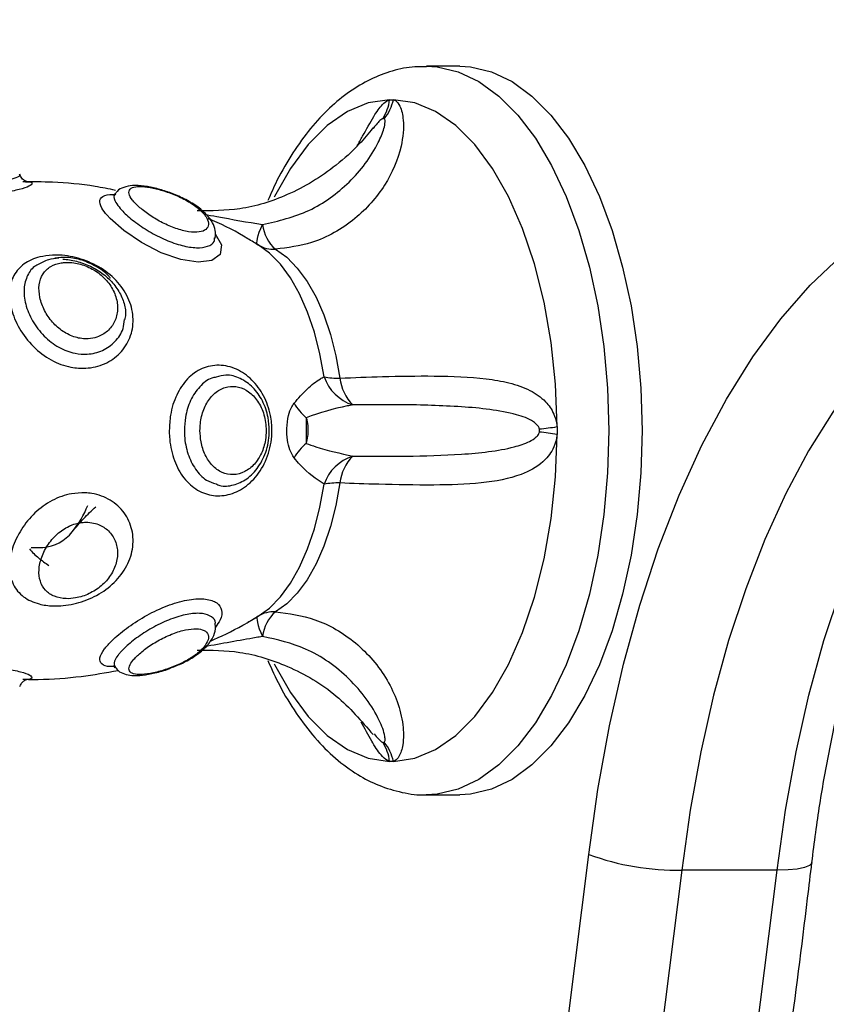
# Model space of a CAD drawing. Units: millimetres. Extents: x 17699 to 17716.8, y 12883.3 to 12898.
# Drawn here: x 17705.1 to 17705.2, y 12894.3 to 12894.3 of the extents above; entities that cross this region are included whole.
import ezdxf

# ---------------------------------------------------------------- set-up
doc = ezdxf.new("R2010")
doc.units = ezdxf.units.MM
doc.header["$LTSCALE"] = 100

# ---------------------------------------------------------------- blocks, each defined once
blk = doc.blocks.new('OPSI B')
at = {"color": 7, "linetype": 'Continuous', "lineweight": 25}
for p, q in [((17705.15353706601, 12896.66188525744), (17705.1511228071, 12896.66188525744)), ((17705.14843162527, 12896.6594538638), (17705.14871257163, 12896.6594538638)), ((17705.12175070704, 12896.65349234143), (17705.12194460136, 12896.65348517813)), ((17705.16060640162, 12896.6356662038), (17705.16060640162, 12896.63510431108)), ((17705.12236015147, 12896.62688525744), (17705.12322617688, 12896.62688525744)), ((17705.1357703579, 12896.62135878928), (17705.13576734251, 12896.62136409186)), ((17705.14871257163, 12896.61131665109), (17705.14843162527, 12896.61131665109)), ((17705.1511228071, 12896.60888525744), (17705.15353706601, 12896.60888525744)), ((17705.17660913432, 12896.60339440692), (17705.16968093109, 12896.60339440692))]:
    blk.add_line(p, q, dxfattribs=at)
at = {"color": 8, "linetype": 'Continuous', "lineweight": 25, "flags": 128}
for points in [[(17705.15111841359, 12896.66188525598), (17705.15189322608, 12896.66184042364), (17705.15342364545, 12896.6614826629), (17705.15492294993, 12896.66077197952), (17705.156370864, 12896.65971798427), (17705.1577478071, 12896.65833493064), (17705.15903515844, 12896.65664152205), (17705.1602155088, 12896.65466065894), (17705.16127289597, 12896.6524191291), (17705.1621930206, 12896.64994724536), (17705.16296343958, 12896.64727843572), (17705.16357373432, 12896.64444879124), (17705.16401565163, 12896.64149657802), (17705.16428321534, 12896.63846171967), (17705.1643728071, 12896.63538525744)], [(17705.14843162527, 12896.6594538638), (17705.14688521367, 12896.65921789099), (17705.14536681479, 12896.658586149), (17705.14390164345, 12896.65756912868), (17705.14251403056, 12896.65618371884), (17705.14122701908, 12896.65445292586), (17705.14006198136, 12896.65240549162), (17705.14003687618, 12896.6523551327)], [(17705.13575213513, 12896.64969057237), (17705.13620454579, 12896.64888927066), (17705.13610770929, 12896.64818790374), (17705.13549595398, 12896.64775143418), (17705.13450785901, 12896.64762916273), (17705.13325120188, 12896.64782103467), (17705.13182667322, 12896.64831606588), (17705.13038243577, 12896.649059664), (17705.129096128, 12896.64993423839), (17705.12810460789, 12896.65080883128), (17705.12788777299, 12896.6510449177), (17705.12788777299, 12896.6510449177)], [(17705.1643728071, 12896.63538525744), (17705.16428321534, 12896.63230879522), (17705.16401565163, 12896.62927393687), (17705.16357373432, 12896.62632172364), (17705.16296343958, 12896.62349207917), (17705.1621930206, 12896.62082326952), (17705.16127289597, 12896.61835138578), (17705.1602155088, 12896.61610985594), (17705.15903515844, 12896.61412899283), (17705.1577478071, 12896.61243558424), (17705.156370864, 12896.61105253061), (17705.15492294993, 12896.60999853536), (17705.15342364545, 12896.60928785199), (17705.15189322608, 12896.60893009125), (17705.15110096992, 12896.60888529343)], [(17705.14003643475, 12896.61841627033), (17705.14006198136, 12896.61836502327), (17705.14122701908, 12896.61631758902), (17705.14251403056, 12896.61458679604), (17705.14390164345, 12896.6132013862), (17705.14536681479, 12896.61218436588), (17705.14688521367, 12896.6115526239), (17705.14843162527, 12896.61131665109)], [(17705.15542709315, 12896.55494963757), (17705.15586513208, 12896.5573312061), (17705.15788915278, 12896.56897187471), (17705.15974024436, 12896.58072711374), (17705.16141678908, 12896.59258664982), (17705.16291732174, 12896.60454011843)], [(17705.17914141812, 12896.60395602687), (17705.17912799137, 12896.60390359522), (17705.17895824603, 12896.60372997805), (17705.17860470828, 12896.60358749413), (17705.17808096438, 12896.60348161902), (17705.17740714152, 12896.60341642145), (17705.17660913432, 12896.60339440692)], [(17705.16968093109, 12896.60339440692), (17705.1681624019, 12896.59129757515), (17705.16646574965, 12896.57929580249), (17705.16459245712, 12896.56739957776), (17705.16254416146, 12896.55561929754), (17705.16242064732, 12896.55494319815)], [(17705.16934768223, 12896.55493681998), (17705.16947236468, 12896.55561929754), (17705.17152066035, 12896.56739957776), (17705.17339395288, 12896.57929580249), (17705.17509060512, 12896.59129757515), (17705.17660913432, 12896.60339440692)]]:
    blk.add_lwpolyline(points, dxfattribs=at)
at = {"color": 7, "linetype": 'Continuous', "lineweight": 25, "flags": 128}
for points in [[(17705.15353706601, 12896.66188525744), (17705.15430748499, 12896.66184042364), (17705.15583790436, 12896.6614826629), (17705.15733720884, 12896.66077197952), (17705.15878512291, 12896.65971798427), (17705.16016206601, 12896.65833493064), (17705.16144941735, 12896.65664152205), (17705.16262976771, 12896.65466065894), (17705.16368715488, 12896.6524191291), (17705.16460727951, 12896.64994724536), (17705.16537769849, 12896.64727843572), (17705.16598799323, 12896.64444879124), (17705.16642991054, 12896.64149657802), (17705.16669747425, 12896.63846171967), (17705.16678706601, 12896.63538525744), (17705.16669747425, 12896.63230879522), (17705.16642991054, 12896.62927393687), (17705.16598799323, 12896.62632172364), (17705.16537769849, 12896.62349207917), (17705.16460727951, 12896.62082326952), (17705.16368715488, 12896.61835138578), (17705.16262976771, 12896.61610985594), (17705.16144941735, 12896.61412899283), (17705.16016206601, 12896.61243558424), (17705.15878512291, 12896.61105253061), (17705.15733720884, 12896.60999853536), (17705.15583790436, 12896.60928785199), (17705.15430748499, 12896.60893009125), (17705.15353706601, 12896.60888525744)], [(17705.16060640162, 12896.6356662038), (17705.16048841522, 12896.638759027), (17705.16017254423, 12896.64179582476), (17705.15966403407, 12896.64472616744), (17705.15897132915, 12896.64750139322), (17705.15810593266, 12896.65007541618), (17705.15708221553, 12896.65240549162), (17705.15591717782, 12896.65445292586), (17705.15463016634, 12896.65618371884), (17705.15324255345, 12896.65756912868), (17705.15177738211, 12896.658586149), (17705.15025898323, 12896.65921789099), (17705.14871257163, 12896.6594538638)], [(17705.13886519561, 12896.64889496128), (17705.13881288259, 12896.64894919033), (17705.13878761004, 12896.64904530914), (17705.13878980059, 12896.64918171034), (17705.13881941759, 12896.64935611294), (17705.13887596578, 12896.64956560045), (17705.13895849951, 12896.64980666967), (17705.13906563861, 12896.65007528927), (17705.1391955914, 12896.65036696721)], [(17705.14366515929, 12896.63929503392), (17705.14336616182, 12896.64096075949), (17705.1429649326, 12896.64253819413), (17705.14246782529, 12896.64400235836), (17705.14188271184, 12896.64533006639), (17705.14121885783, 12896.64650029328), (17705.14048677571, 12896.6474945079), (17705.13969805839, 12896.64829696634), (17705.13886519561, 12896.64889496128)], [(17705.14013627097, 12896.64857563513), (17705.14094944754, 12896.64799177488), (17705.14171952211, 12896.64720828399), (17705.14243430014, 12896.64623756942), (17705.14308246278, 12896.64509500294), (17705.14365374601, 12896.64379867768), (17705.1441391033, 12896.6423691216), (17705.14453084875, 12896.64082897247), (17705.14482277887, 12896.63920261932)], [(17705.16291732174, 12896.60454011843), (17705.16357370321, 12896.60927915917), (17705.16441289862, 12896.6139013727), (17705.16542979501, 12896.61837859735), (17705.16661819677, 12896.62268355481), (17705.16797086332, 12896.62679001635), (17705.16947955333, 12896.63067296261), (17705.17113507479, 12896.63430873602), (17705.17292734117, 12896.63767518498), (17705.17484543275, 12896.64075179879), (17705.17687766319, 12896.64351983261), (17705.17901165079, 12896.64596242171), (17705.18123439382, 12896.64806468416)], [(17705.18654426729, 12896.64346464203), (17705.18449793244, 12896.64152922582), (17705.18253330894, 12896.639280493), (17705.18066236662, 12896.6367321444), (17705.17889650454, 12896.63389970629), (17705.17724648153, 12896.63080043581), (17705.17572235065, 12896.62745321585), (17705.17433339795, 12896.62387843993), (17705.17308808588, 12896.62009788804), (17705.17199400172, 12896.61613459386), (17705.1710578114, 12896.6120127045), (17705.1702852188, 12896.60775733332), (17705.16968093109, 12896.60339440692)], [(17705.17660913432, 12896.60339440692), (17705.17721342203, 12896.60775733332), (17705.17798601462, 12896.6120127045), (17705.17892220496, 12896.61613459386), (17705.18001628911, 12896.62009788804), (17705.18126160118, 12896.62387843993), (17705.18265055388, 12896.62745321585), (17705.18417468476, 12896.63080043581), (17705.18582470777, 12896.63389970629), (17705.18759056985, 12896.6367321444), (17705.18946151217, 12896.639280493), (17705.19142613567, 12896.64152922582), (17705.19347247052, 12896.64346464203)], [(17705.14871257163, 12896.61131665109), (17705.15025898323, 12896.6115526239), (17705.15177738211, 12896.61218436588), (17705.15324255345, 12896.6132013862), (17705.15463016634, 12896.61458679604), (17705.15591717782, 12896.61631758902), (17705.15708221553, 12896.61836502327), (17705.15810593266, 12896.62069509871), (17705.15897132915, 12896.62326912167), (17705.15966403407, 12896.62604434745), (17705.16017254423, 12896.62897469012), (17705.16048841522, 12896.63201148788), (17705.16060640162, 12896.63510431108)], [(17705.14482277887, 12896.63156789556), (17705.14453084875, 12896.62994154241), (17705.1441391033, 12896.62840139328), (17705.14365374601, 12896.62697183721), (17705.14308246278, 12896.62567551194), (17705.14243430014, 12896.62453294547), (17705.14171952211, 12896.6235622309), (17705.14094944754, 12896.62277874), (17705.14013627097, 12896.62219487975)], [(17705.13886519561, 12896.6218755536), (17705.13969805839, 12896.62247354854), (17705.14048677571, 12896.62327600698), (17705.14121885783, 12896.6242702216), (17705.14188271184, 12896.6254404485), (17705.14246782529, 12896.62676815653), (17705.1429649326, 12896.62823232076), (17705.14336616182, 12896.6298097554), (17705.14366515929, 12896.63147548096)], [(17705.13886519561, 12896.6218755536), (17705.13881288259, 12896.62182132455), (17705.13878761004, 12896.62172520574), (17705.13878980059, 12896.62158880454), (17705.13881941759, 12896.62141440195), (17705.13887596578, 12896.62120491444), (17705.13895849951, 12896.62096384522), (17705.13906563861, 12896.62069522561), (17705.1391955914, 12896.62040354767)]]:
    blk.add_lwpolyline(points, dxfattribs=at)
at = {"color": 7, "linetype": 'Continuous', "lineweight": 25}
for centre, radius, start, end in [((17705.14542837217, 12896.65976080725), 0.003018897726329149, 325.9024079174532, 354.1644241145768), ((17705.14544046716, 12896.66017976916), 0.003351657235935019, 320.9537387767178, 347.4917008755817), ((17705.14199001881, 12896.65069174586), 0.002813237585488041, 186.6293834997729, 228.7811063669715), ((17705.14000393149, 12896.65073827491), 0.002166685153543246, 238.293651236838, 273.5017621603031), ((17705.14678528161, 12896.64038728675), 0.003305779713080933, 199.2934818853971, 251.8624039320473), ((17705.14464192345, 12896.64423375081), 0.005034381070116715, 258.8125944883282, 272.0587401170142), ((17705.14813345817, 12896.63958075892), 0.003332204524013368, 186.5159793988576, 224.4860239491228), ((17705.14498815885, 12896.63943490437), 0.004068714994094634, 210.5599631308208, 229.9580386564321), ((17705.15744039143, 12896.65508089527), 0.01967114296027182, 275.5048752056036, 279.2618640534913), ((17705.15744039142, 12896.61568961961), 0.01967114296254443, 80.73813594650872, 84.49512479439645), ((17705.14498815885, 12896.63133561051), 0.004068714994175069, 130.0419613435679, 149.4400368691792), ((17705.14678528161, 12896.63038322813), 0.0033057797130502, 108.1375960679527, 160.7065181146028), ((17705.14813345817, 12896.63118975596), 0.003332204523981561, 135.5139760508772, 173.4840206011424), ((17705.14464192345, 12896.62653676407), 0.005034381069953482, 87.94125988298585, 101.1874055116719), ((17705.11980543324, 12896.63261499636), 0.007199454069642133, 320.3808882787329, 338.1399893022807), ((17705.12305319431, 12896.62976009133), 0.002880033477442064, 273.4434112344045, 322.93015966651), ((17705.14000393149, 12896.62003223997), 0.002166685153496929, 86.49823783969688, 121.7063487631619), ((17705.14199001881, 12896.62007876902), 0.002813237585461513, 131.2188936330285, 173.3706165002271), ((17705.14542837217, 12896.61100970763), 0.003018897726351303, 5.835575885423246, 34.09759208254683), ((17705.14544046716, 12896.61059074572), 0.003351657235928504, 12.50829912441833, 39.04626122328219), ((17705.16943275163, 12896.62246634965), 0.01907355741291066, 250.0259262229152, 270.7455367694844)]:
    blk.add_arc(centre, radius, start, end, dxfattribs=at)
for points, knots in [([(17705.30699816989, 12896.91474413187), (17705.30548844166, 12896.91473437966), (17705.3012581035, 12896.91470705345), (17705.29430869923, 12896.91441217867), (17705.28615571067, 12896.91376686845), (17705.27801275635, 12896.91280183473), (17705.26988231873, 12896.91152289428), (17705.26176685596, 12896.90992866788), (17705.25366891336, 12896.90801964051), (17705.24559114669, 12896.90579576792), (17705.23753635012, 12896.90325716328), (17705.22950747415, 12896.90040396309), (17705.22150763627, 12896.89723641665), (17705.21354012298, 12896.89375491586), (17705.20560838343, 12896.88996003844), (17705.19771601527, 12896.88585258242), (17705.18986674359, 12896.88143359545), (17705.1820643945, 12896.87670439635), (17705.17431286481, 12896.87166658868), (17705.16661608986, 12896.86632206588), (17705.15897801106, 12896.8606730088), (17705.15140254487, 12896.85472187625), (17705.14389355459, 12896.84847138987), (17705.13645482593, 12896.84192451483), (17705.12909004704, 12896.83508443782), (17705.12180279323, 12896.82795454363), (17705.11459651634, 12896.82053839175), (17705.10747453855, 12896.81283969384), (17705.10044004992, 12896.80486229297), (17705.09349610925, 12896.79661014511), (17705.08664564748, 12896.78808730307), (17705.07989147307, 12896.77929790311), (17705.07323627865, 12896.7702461541), (17705.06668264847, 12896.760936329), (17705.06023308356, 12896.75137278415), (17705.05389000949, 12896.74155996083), (17705.04765575835, 12896.73150234787), (17705.04153256082, 12896.72120445075), (17705.03552255378, 12896.71067078447), (17705.02962781063, 12896.69990591212), (17705.02385034622, 12896.68891444564), (17705.01819212113, 12896.67770104682), (17705.01265504465, 12896.66627042917), (17705.00724097974, 12896.65462735664), (17705.00195173745, 12896.64277665468), (17704.99678910805, 12896.63072317475), (17704.99175475275, 12896.61847193201), (17704.98685061357, 12896.6060275964), (17704.98207738801, 12896.59339639482), (17704.97744022196, 12896.58057901752), (17704.97296271763, 12896.56769847471), (17704.97010322254, 12896.55900050796), (17704.96869060109, 12896.55470361846)], [0, 0, 0, 0, 0.01086768127509689, 0.03045181636188887, 0.05003842147710323, 0.06963449163623707, 0.08924710003523871, 0.1088829262932331, 0.1285481120611867, 0.1482481348494206, 0.1679877041929038, 0.1877706834477023, 0.2076000395457326, 0.2274778218821537, 0.2474051702130127, 0.2673823500777891, 0.2874088129386224, 0.307483277063741, 0.3276038242914667, 0.347768007280227, 0.3679729617243698, 0.3882155182898701, 0.4084923096445744, 0.4287998688332756, 0.449134716266925, 0.4694934336457087, 0.4898727241187431, 0.5102694588268613, 0.5306807106366717, 0.5511037763396869, 0.5715361888693394, 0.5919757212056143, 0.6124203836264346, 0.6328684158609498, 0.6533182755374931, 0.6737684596707803, 0.6942176384620583, 0.7146648876135757, 0.7351094330182212, 0.7555506349739513, 0.7759879731640622, 0.7964210326146742, 0.8168494907360389, 0.837273105493623, 0.8576917047092206, 0.8781051764603344, 0.8985134605240478, 0.9189165407976643, 0.9393144386209791, 0.9597072069215571, 0.9800949251050578, 1, 1, 1, 1]), ([(17705.01351470856, 12896.55508030549), (17705.01386981481, 12896.55613847797), (17705.01563274457, 12896.56139178942), (17705.01892818667, 12896.5706601254), (17705.02340258005, 12896.58287077694), (17705.02800685321, 12896.59487201122), (17705.03272586592, 12896.60667681324), (17705.03756064902, 12896.61827523234), (17705.04250781705, 12896.62966359213), (17705.04756508391, 12896.64083667261), (17705.05272978752, 12896.65178980983), (17705.05799928726, 12896.66251833951), (17705.06337086026, 12896.67301775225), (17705.06884173246, 12896.68328365827), (17705.07440907406, 12896.6933118035), (17705.08007000537, 12896.70309807138), (17705.08582160004, 12896.71263849125), (17705.09166089205, 12896.7219292348), (17705.09758487454, 12896.73096665379), (17705.1035905323, 12896.73974716446), (17705.10967475305, 12896.74826770265), (17705.11583467108, 12896.75652401518), (17705.1220663304, 12896.76451693522), (17705.12836972394, 12896.77222901923), (17705.13395759599, 12896.77880303659), (17705.13746844802, 12896.78268869747), (17705.1388330891, 12896.78419902387)], [0, 0, 0, 0, 0.01105040424011069, 0.054859879561583, 0.09865752750697548, 0.1424430449092088, 0.1862161656679985, 0.2299766687412508, 0.2737243873800698, 0.317459219766881, 0.3611811412303289, 0.4048902182255291, 0.448586624282662, 0.4922706581384684, 0.5359427642748383, 0.579603556093845, 0.6232538419563542, 0.6668946543010009, 0.7105272820369121, 0.7541533063623199, 0.7977746400993325, 0.8413935705413645, 0.8850122797399569, 0.9286333621089684, 0.972260338643704, 1, 1, 1, 1]), ([(17705.15111697161, 12896.66184491452), (17705.15083499744, 12896.66185251843), (17705.1499953335, 12896.66187516137), (17705.14861327904, 12896.66156898054), (17705.14701624382, 12896.66096499078), (17705.14548829135, 12896.66005634819), (17705.14403173629, 12896.6588636617), (17705.14265412515, 12896.65738231066), (17705.14138028969, 12896.65561258218), (17705.14034587821, 12896.65385766709), (17705.13980073539, 12896.65261464098), (17705.13958773316, 12896.65212895662)], [0, 0, 0, 0, 0.05802908086733637, 0.1727992546433442, 0.2878779612474148, 0.4055619400723085, 0.5273913642934818, 0.653715225084665, 0.7836044925692585, 0.9154483462407865, 1, 1, 1, 1]), ([(17705.14871257163, 12896.6594538638), (17705.14872021223, 12896.65945143398), (17705.14876781542, 12896.65943629553), (17705.14894721178, 12896.65934510219), (17705.14925919694, 12896.65893295313), (17705.14951097541, 12896.65778305159), (17705.1493144618, 12896.6557212746), (17705.14818338347, 12896.65310017688), (17705.14591901994, 12896.65058184417), (17705.14308771454, 12896.64895225448), (17705.14102260125, 12896.64868873542), (17705.14013627097, 12896.64857563513)], [0, 0, 0, 0, 0.002594611127431096, 0.01616517797943989, 0.06349812467751473, 0.1377665791165324, 0.2565638609496909, 0.4359034870142718, 0.6250415222243334, 0.8390707887852187, 1, 1, 1, 1]), ([(17705.1391955914, 12896.65036696721), (17705.14034750585, 12896.65063674182), (17705.14265054271, 12896.65117610554), (17705.14511049008, 12896.65298228896), (17705.14670914044, 12896.65478473269), (17705.14755292268, 12896.6561331975), (17705.14799457709, 12896.65719666882), (17705.14811883975, 12896.65777321937), (17705.14810329722, 12896.65800911109), (17705.14805614849, 12896.65805585174), (17705.14804349015, 12896.65806840052)], [0, 0, 0, 0, 0.2780636617776894, 0.5559361341974883, 0.6938333181797202, 0.8347636104690254, 0.9242635637955756, 0.969135631698069, 0.991713635107105, 1, 1, 1, 1]), ([(17705.14804349015, 12896.65806840052), (17705.14802433532, 12896.65807652863), (17705.14799231201, 12896.65809011732), (17705.14794662996, 12896.65807462576), (17705.14792827275, 12896.65806840052)], [0, 0, 0, 0, 0.5981528025966862, 1, 1, 1, 1]), ([(17705.14720565504, 12896.65739408439), (17705.1468868503, 12896.65699797548), (17705.14607934678, 12896.65599466755), (17705.14406945671, 12896.65420958435), (17705.14117552996, 12896.65244782869), (17705.13769361666, 12896.65138006252), (17705.13547213174, 12896.65136580147), (17705.13443896202, 12896.65135916893)], [0, 0, 0, 0, 0.09764580418931985, 0.2473279680550169, 0.5287089738912424, 0.7808116500517013, 1, 1, 1, 1]), ([(17705.12204362356, 12896.65349413458), (17705.12204806777, 12896.6534936182), (17705.12207415956, 12896.65349058657), (17705.12198835898, 12896.65350585861), (17705.1218057858, 12896.65361731787), (17705.12160714258, 12896.6538068592), (17705.12156597145, 12896.65397451168), (17705.12155414775, 12896.65402265881)], [0, 0, 0, 0, 0.05941887336861902, 0.3488456393471145, 0.6049985169443943, 0.8865618541524302, 1, 1, 1, 1]), ([(17705.12849763499, 12896.6528566809), (17705.12800424127, 12896.65295657327), (17705.12648752041, 12896.65326364822), (17705.12421864682, 12896.65346924897), (17705.12247177512, 12896.65347767111), (17705.12175048811, 12896.65348114863)], [0, 0, 0, 0, 0.2206176312803189, 0.6781913745990255, 1, 1, 1, 1]), ([(17705.13239732345, 12896.65270589442), (17705.1320990531, 12896.6528055076), (17705.13147040457, 12896.653015457), (17705.13055403642, 12896.65318809538), (17705.12977160991, 12896.65323596795), (17705.12914560271, 12896.65311300044), (17705.12868464152, 12896.65290675657), (17705.12853852976, 12896.65267753349), (17705.12850166245, 12896.6526196953)], [0, 0, 0, 0, 0.189292118557497, 0.3989609138248704, 0.6243163232701956, 0.8025228373975096, 0.9501720263027787, 1, 1, 1, 1]), ([(17705.12984100042, 12896.65202592485), (17705.12997556652, 12896.65188446318), (17705.13028274745, 12896.65156154136), (17705.13100111392, 12896.65101979397), (17705.13191164186, 12896.65048365737), (17705.13289473857, 12896.65005927659), (17705.13384126038, 12896.64981258992), (17705.13462435382, 12896.64978946156), (17705.13512720245, 12896.64998932002), (17705.13530920485, 12896.6503584199), (17705.13519582334, 12896.65077823539), (17705.13486004414, 12896.65125368572), (17705.13428769115, 12896.65176081912), (17705.13338981139, 12896.65228979714), (17705.13239436363, 12896.65270710752), (17705.13143916786, 12896.65299079928), (17705.13058951941, 12896.65314175665), (17705.12991403105, 12896.65314405451), (17705.12950833201, 12896.65297523782), (17705.12943746612, 12896.65263666995), (17705.12962587473, 12896.65228276436), (17705.1298075406, 12896.65206587267), (17705.12984100042, 12896.65202592485)], [0, 0, 0, 0, 0.04148521865853629, 0.09470043267928485, 0.1477041554689681, 0.2013753906563298, 0.2559574732600429, 0.3103419932588273, 0.3627116479541849, 0.4132207066373855, 0.4651853721151457, 0.5000873272639705, 0.5585996436491824, 0.6162827874941009, 0.6693857609027916, 0.719259697139591, 0.7698969636783943, 0.8232222330601444, 0.878427845201753, 0.9334933173468047, 0.9877505807415252, 1, 1, 1, 1]), ([(17705.128461591, 12896.6526391221), (17705.1284537444, 12896.65262142782), (17705.12840304156, 12896.65250709165), (17705.1282657521, 12896.6524873084), (17705.12831474825, 12896.65249634026), (17705.12831723945, 12896.65249679948)], [0, 0, 0, 0, 0.148052980105839, 0.9566828733689354, 1, 1, 1, 1]), ([(17705.13575168528, 12896.6494286769), (17705.13576392881, 12896.64960326019), (17705.13579093078, 12896.64998828744), (17705.1355478369, 12896.65055110732), (17705.13511684088, 12896.65113280208), (17705.13442955693, 12896.65171818602), (17705.13352077283, 12896.65224688319), (17705.13279559504, 12896.65258323446), (17705.13242782768, 12896.65269649971), (17705.13239732345, 12896.65270589442)], [0, 0, 0, 0, 0.112210624339215, 0.2474701297117908, 0.4082726313614327, 0.6010254454892798, 0.7977241243811362, 0.9832223533184477, 1, 1, 1, 1]), ([(17705.13496882749, 12896.65112346374), (17705.13526866767, 12896.65106597873), (17705.136700648, 12896.65079144118), (17705.13809399512, 12896.65055438587), (17705.1391955914, 12896.65036696721)], [0, 0, 0, 0, 0.209388482463044, 1, 1, 1, 1]), ([(17705.13893226049, 12896.64884109558), (17705.13866422881, 12896.64900898659), (17705.13758955769, 12896.64968214437), (17705.1363544821, 12896.6503535834), (17705.13534612707, 12896.6507502916), (17705.13523705698, 12896.65079320207)], [0, 0, 0, 0, 0.2285975383089703, 0.9165602077518756, 1, 1, 1, 1]), ([(17705.13576081463, 12896.64939677317), (17705.13576152925, 12896.64938865669), (17705.13576242045, 12896.64937853474), (17705.13576505308, 12896.64938494831), (17705.13576557468, 12896.64938621903)], [0, 0, 0, 0, 0.8018698673897589, 1, 1, 1, 1]), ([(17705.12391148458, 12896.64814377607), (17705.1240798774, 12896.64814650673), (17705.12474786348, 12896.6481573388), (17705.12598712633, 12896.64792903829), (17705.12749358117, 12896.64724655677), (17705.12874002483, 12896.64620379321), (17705.12956662918, 12896.64489711914), (17705.1298718878, 12896.64347249927), (17705.12962786397, 12896.64209988588), (17705.12888098091, 12896.64095250786), (17705.12774240549, 12896.64016809197), (17705.12647479386, 12896.6398672822), (17705.12513417767, 12896.63995911987), (17705.12378839618, 12896.64044917613), (17705.12246858777, 12896.64144881871), (17705.12145242551, 12896.64278149473), (17705.12085511945, 12896.64422775238), (17705.12072008546, 12896.64558258615), (17705.1210439211, 12896.64671918144), (17705.12180600631, 12896.64756309579), (17705.12281950395, 12896.6480325672), (17705.12359725417, 12896.6481117744), (17705.12391148458, 12896.64814377607)], [0, 0, 0, 0, 0.01846823833919639, 0.07326040604273334, 0.1269434189535283, 0.1807755667502315, 0.2341856302832712, 0.2872199672288264, 0.3402731419639431, 0.3933761565646225, 0.4461821873825982, 0.4993290562079662, 0.5384594488860851, 0.5915393715883803, 0.6461449389281404, 0.7014613313382143, 0.7559660882101136, 0.8088999080224075, 0.860483509534964, 0.9117760715264128, 0.9643553402036574, 1, 1, 1, 1]), ([(17705.1281463325, 12896.6464386328), (17705.12809444267, 12896.64650554453), (17705.12781890077, 12896.64686085473), (17705.12710610401, 12896.6473407767), (17705.12607990861, 12896.64781031522), (17705.12503219064, 12896.64801855651), (17705.12438408994, 12896.64796132247), (17705.12409139413, 12896.64793547438)], [0, 0, 0, 0, 0.05642493633904318, 0.2996239481339747, 0.5452758423029328, 0.7946370823049822, 1, 1, 1, 1]), ([(17705.12438075, 12896.64791644982), (17705.12412116769, 12896.64789291073), (17705.12352740862, 12896.64783906829), (17705.12308016968, 12896.64757678441), (17705.1228284567, 12896.647429167)], [0, 0, 0, 0, 0.4371845766129172, 1, 1, 1, 1]), ([(17705.12488217009, 12896.64761558975), (17705.12477374875, 12896.64760705281), (17705.12437421254, 12896.64757559394), (17705.12401609433, 12896.6474447044), (17705.1235634426, 12896.64717515781), (17705.12316999457, 12896.64679487715), (17705.12289861489, 12896.64600362338), (17705.12295250484, 12896.64506981918), (17705.12329905407, 12896.64411732446), (17705.12388377928, 12896.64325241886), (17705.12466246424, 12896.64255749701), (17705.12557722483, 12896.64211993999), (17705.12644377365, 12896.64201769622), (17705.12725349043, 12896.64217358454), (17705.12795582788, 12896.64257911954), (17705.12848524217, 12896.64328906617), (17705.12870255393, 12896.64416980253), (17705.12858026145, 12896.64511680347), (17705.12812920321, 12896.64602545482), (17705.12739517738, 12896.64679885338), (17705.12647123032, 12896.64734746778), (17705.12559032954, 12896.6476062535), (17705.12507754366, 12896.64761301397), (17705.12488217009, 12896.64761558975)], [0, 0, 0, 0, 0.01869112028492705, 0.06887739396770712, 0.06936111878143313, 0.122142797409212, 0.1779451219417996, 0.2349284487174007, 0.2902779577559632, 0.3432699305758613, 0.3948892840331862, 0.4468613690784665, 0.4986336130068015, 0.5359629547684903, 0.58919743286934, 0.6428374944179738, 0.6969366970641253, 0.7513301953277425, 0.8059285803024845, 0.8605812053156879, 0.914658102215144, 0.9674843803659111, 1, 1, 1, 1]), ([(17705.12465886516, 12896.6478523175), (17705.12482342913, 12896.64783855455), (17705.12531453147, 12896.64779748227), (17705.1261810233, 12896.64757205867), (17705.1271766405, 12896.64710033848), (17705.12804732979, 12896.6464351242), (17705.12871790114, 12896.64562692752), (17705.12912394185, 12896.64473669703), (17705.12927849669, 12896.64398240474), (17705.12919659586, 12896.6435766094), (17705.12917175812, 12896.6434535455)], [0, 0, 0, 0, 0.07101829433769305, 0.2119373343053493, 0.3561940968701676, 0.5005812908817031, 0.6440725195942801, 0.7883862301260329, 0.9358247487823671, 1, 1, 1, 1]), ([(17705.17914137284, 12896.60395563879), (17705.17923126759, 12896.60468264137), (17705.17949265318, 12896.60679653545), (17705.18003691878, 12896.61023227569), (17705.18081762865, 12896.61420682756), (17705.18173567153, 12896.61804378118), (17705.18278149153, 12896.62172200092), (17705.18394760157, 12896.6252201093), (17705.18522441392, 12896.62851826425), (17705.1866013059, 12896.63159786611), (17705.18806633352, 12896.63444217463), (17705.18960635514, 12896.63703595511), (17705.19120721401, 12896.63936848103), (17705.19285382389, 12896.64142441369), (17705.19437078701, 12896.64304789738), (17705.19533378288, 12896.64390239687), (17705.19573526319, 12896.64425864422)], [0, 0, 0, 0, 0.04009164981029064, 0.116573865641125, 0.192967122550925, 0.269229882713105, 0.3453357362783427, 0.4212581771955326, 0.4969718857183525, 0.5724551009289948, 0.6476936894423987, 0.7226878245529158, 0.7974625994375537, 0.8720844300399909, 0.9466710246864435, 1, 1, 1, 1]), ([(17705.13240834818, 12896.63538532899), (17705.13242728538, 12896.63576450987), (17705.13247285099, 12896.63667687329), (17705.13290332079, 12896.63802501367), (17705.1336976994, 12896.63921279259), (17705.13477486671, 12896.63997358405), (17705.13602468641, 12896.64022256327), (17705.1373051822, 12896.63993054442), (17705.13845145706, 12896.63913851535), (17705.1393274451, 12896.63795070192), (17705.13978867378, 12896.63663732282), (17705.13993077476, 12896.63519426883), (17705.13970588921, 12896.63369749576), (17705.13897936803, 12896.63223337903), (17705.1379172097, 12896.6311863661), (17705.13670015879, 12896.63064062944), (17705.13545716044, 12896.63059826063), (17705.13429330535, 12896.63106099792), (17705.1333259738, 12896.63200751213), (17705.13266430921, 12896.63334298557), (17705.13242615364, 12896.63454667976), (17705.1324116104, 12896.63523167629), (17705.13240834818, 12896.63538532899)], [0, 0, 0, 0, 0.03785312283782966, 0.09108002709087795, 0.144745867425347, 0.199145789246859, 0.2539591362555004, 0.3082503723263982, 0.3608096760633616, 0.4118015685717766, 0.4632883633345464, 0.5000871086598384, 0.5560534306265512, 0.6120367520360087, 0.6658505823367086, 0.717843922713175, 0.7700107120295459, 0.8234562368753672, 0.8776862084247448, 0.9314676199012285, 0.9846273886221126, 0.9999999999999999, 0.9999999999999999, 0.9999999999999999, 0.9999999999999999]), ([(17705.1358162249, 12896.63150024347), (17705.13590171337, 12896.6314613783), (17705.13629396893, 12896.63128304923), (17705.13708724129, 12896.63137885471), (17705.13808083868, 12896.63181415583), (17705.13895180144, 12896.63270639147), (17705.13954452486, 12896.63394701163), (17705.13972858014, 12896.63522227852), (17705.13961151353, 12896.63645524989), (17705.13923490138, 12896.63756938546), (17705.13851876975, 12896.63857732163), (17705.13758232869, 12896.63923339202), (17705.13662475855, 12896.63949642508), (17705.13605444501, 12896.63933291162), (17705.13581809266, 12896.63926514751)], [0, 0, 0, 0, 0.02529552429840647, 0.1160660640072567, 0.2061756897133133, 0.2999245517989997, 0.399148756640802, 0.5000317468980107, 0.566498526497839, 0.6584515450046798, 0.7478839508245521, 0.8390507239921084, 0.9332985518401302, 1, 1, 1, 1]), ([(17705.14482277887, 12896.63920261932), (17705.14583836004, 12896.6392394999), (17705.1480160535, 12896.6393185823), (17705.15174835153, 12896.63938338416), (17705.15488045387, 12896.63927374607), (17705.15715442173, 12896.63888725903), (17705.15862230562, 12896.63838546363), (17705.15971966344, 12896.637636239), (17705.16033774468, 12896.63676334735), (17705.16054816468, 12896.63609204859), (17705.16059592317, 12896.63577168516), (17705.16060473961, 12896.63568293454), (17705.16060640162, 12896.6356662038)], [0, 0, 0, 0, 0.1756964868190928, 0.3767429938681066, 0.5841282878970565, 0.6843987819495251, 0.7880634182480872, 0.8801488678329739, 0.9475358289898728, 0.9856426960358067, 0.9972934461506617, 0.9999999999999999, 0.9999999999999999, 0.9999999999999999, 0.9999999999999999]), ([(17705.14148459845, 12896.63736620762), (17705.14180013134, 12896.63772878896), (17705.14244033424, 12896.63846445118), (17705.14316427403, 12896.63903333504), (17705.1435763492, 12896.63924863308), (17705.14366515929, 12896.63929503392)], [0, 0, 0, 0, 0.4325930086818711, 0.8777129316125198, 1, 1, 1, 1]), ([(17705.13464472006, 12896.63538516297), (17705.13465934049, 12896.63511112065), (17705.13469271529, 12896.63448555023), (17705.13499304941, 12896.63357919108), (17705.13552161463, 12896.63279217003), (17705.13623450264, 12896.63228052038), (17705.13706158854, 12896.63211346893), (17705.13789996315, 12896.63232809687), (17705.13862367852, 12896.63289334328), (17705.13914927806, 12896.63371449878), (17705.13940752138, 12896.6345820295), (17705.13948560682, 12896.63554024832), (17705.13934894081, 12896.63654237889), (17705.13889234387, 12896.63754204941), (17705.13821982195, 12896.63824338693), (17705.13744875578, 12896.6385975388), (17705.13664806756, 12896.63861618466), (17705.13587871567, 12896.63828873397), (17705.13523224174, 12896.63762348199), (17705.13479667383, 12896.63669868501), (17705.13465353816, 12896.63590408753), (17705.13464609159, 12896.63546587449), (17705.13464472006, 12896.63538516297)], [0, 0, 0, 0, 0.04148521862229235, 0.09470043261019934, 0.1477041553937922, 0.2013753906187218, 0.2559574732003316, 0.3103419932065879, 0.3627116478930087, 0.4132207065836405, 0.4651853720553261, 0.5000873272693072, 0.5585996436157732, 0.6162827874300973, 0.6693857608485039, 0.7192596970866053, 0.7698969636245093, 0.823222233000087, 0.8784278451383715, 0.9334933173301846, 0.9877505806793827, 1, 1, 1, 1]), ([(17705.14148459845, 12896.63340430726), (17705.14137264761, 12896.63358396741), (17705.1411519789, 12896.63393809939), (17705.14098257501, 12896.63470802476), (17705.14093391838, 12896.63557922102), (17705.14104459358, 12896.63643685117), (17705.14125697293, 12896.63704478246), (17705.14142772474, 12896.63728589746), (17705.14148459845, 12896.63736620762)], [0, 0, 0, 0, 0.1756875653106001, 0.3463015395966257, 0.5344867597446067, 0.7447855394030418, 0.9149936195432287, 1, 1, 1, 1]), ([(17705.14575619216, 12896.63724576571), (17705.14562327396, 12896.63722279988), (17705.14446591426, 12896.63702282933), (17705.14335440984, 12896.63665000817), (17705.14237055733, 12896.63632000406)], [0, 0, 0, 0, 0.1148460557211197, 1, 1, 1, 1]), ([(17705.159327453, 12896.63550047484), (17705.15931948473, 12896.63552671837), (17705.15929044218, 12896.63562237015), (17705.15915665426, 12896.63581924598), (17705.15864810443, 12896.6362232537), (17705.15748761972, 12896.6366158581), (17705.15572992961, 12896.63694495515), (17705.15294550189, 12896.63717770249), (17705.14948128942, 12896.63728529816), (17705.14693118599, 12896.63725823529), (17705.14575619216, 12896.63724576571)], [0, 0, 0, 0, 0.005754237244579949, 0.02097290579094547, 0.0507662637926049, 0.1518731149821211, 0.2980615223540573, 0.4444994672906282, 0.744045792023288, 1, 1, 1, 1]), ([(17705.14237055733, 12896.63632000406), (17705.14236802295, 12896.63628086386), (17705.14235959513, 12896.63615070723), (17705.14236156224, 12896.63586419612), (17705.1423648689, 12896.63547408826), (17705.14236376706, 12896.63507356501), (17705.14235803083, 12896.63472806766), (17705.14236656276, 12896.63453902078), (17705.14237055733, 12896.63445051082)], [0, 0, 0, 0, 0.07049005140009913, 0.2344072928414867, 0.4616649699126936, 0.6690188375803388, 0.8450377740842072, 1, 1, 1, 1]), ([(17705.14237055733, 12896.63632000406), (17705.14239213822, 12896.63623038594), (17705.14246259474, 12896.63593780394), (17705.14249944649, 12896.63546915508), (17705.14247356862, 12896.63491886514), (17705.14240779491, 12896.63461981639), (17705.14237055733, 12896.63445051082)], [0, 0, 0, 0, 0.1530751420712732, 0.4997542263923577, 0.71678733126753, 1, 1, 1, 1]), ([(17705.16060640162, 12896.63510431108), (17705.16060481213, 12896.6350882807), (17705.16059490913, 12896.63498840677), (17705.16053513472, 12896.63460125858), (17705.16026229693, 12896.63384376175), (17705.15945073493, 12896.63286698232), (17705.15778126834, 12896.63198285336), (17705.15509955728, 12896.63150268562), (17705.15151785288, 12896.63138633658), (17705.14790619728, 12896.63145522588), (17705.14574874172, 12896.63153406041), (17705.14482277887, 12896.63156789556)], [0, 0, 0, 0, 0.002594611127439105, 0.01616517797943834, 0.06349812467751652, 0.137766579116533, 0.2565638609496939, 0.4359034870142758, 0.6250415222243365, 0.8390707887852193, 1, 1, 1, 1]), ([(17705.14575619216, 12896.63352474917), (17705.14703689089, 12896.63351201486), (17705.14959740778, 12896.633486555), (17705.15302095621, 12896.63359854092), (17705.15563829839, 12896.63382111748), (17705.15729440646, 12896.634110469), (17705.1584457894, 12896.63447611753), (17705.15903468188, 12896.63482899352), (17705.15926898859, 12896.63509278581), (17705.15931507884, 12896.63523252367), (17705.159327453, 12896.63527004004)], [0, 0, 0, 0, 0.2780595835651232, 0.555927980576425, 0.6954360912469546, 0.8347660339037136, 0.9242646745818042, 0.9691360843694244, 0.9917137566388315, 1, 1, 1, 1]), ([(17705.159327453, 12896.63527004004), (17705.15933546724, 12896.6353162501), (17705.15934886558, 12896.63539350471), (17705.15933359103, 12896.63546981127), (17705.159327453, 12896.63550047484)], [0, 0, 0, 0, 0.5981528025971484, 1, 1, 1, 1]), ([(17705.14237055733, 12896.63445051082), (17705.14259999105, 12896.63436718291), (17705.14369572337, 12896.63396922444), (17705.14484643014, 12896.63372099904), (17705.14575619216, 12896.63352474917)], [0, 0, 0, 0, 0.2093884824630651, 1, 1, 1, 1]), ([(17705.14366515929, 12896.63147548096), (17705.14308498786, 12896.63186577437), (17705.14235825655, 12896.63235466167), (17705.14163121991, 12896.63322815075), (17705.14148459845, 12896.63340430726)], [0, 0, 0, 0, 0.7983300368357356, 1, 1, 1, 1]), ([(17705.12628594837, 12896.63085212266), (17705.12645124169, 12896.63083865502), (17705.12710693258, 12896.63078523117), (17705.12816477366, 12896.63038506823), (17705.12920276312, 12896.6294447381), (17705.12978297753, 12896.62817961581), (17705.12982186631, 12896.62675756311), (17705.12931263619, 12896.62536071121), (17705.12832243495, 12896.62414849021), (17705.1269825212, 12896.62324154969), (17705.12546233773, 12896.62270403651), (17705.12406977457, 12896.62257200148), (17705.1228071644, 12896.62275038456), (17705.12174413868, 12896.62323982305), (17705.12097720776, 12896.62415540424), (17705.12070277206, 12896.62539214443), (17705.12093057513, 12896.62680414864), (17705.12159145961, 12896.62820645734), (17705.12259837689, 12896.62943612626), (17705.12386915465, 12896.63035437456), (17705.12515415503, 12896.63082541626), (17705.12596026138, 12896.63084443758), (17705.12628594837, 12896.63085212266)], [0, 0, 0, 0, 0.01846823832865988, 0.07326040603344214, 0.1269434189410833, 0.1807755667443657, 0.2341856302588145, 0.2872199672052932, 0.3402731419479575, 0.3933761565488211, 0.4461821873763027, 0.499329056203671, 0.538459448880592, 0.5915393715740559, 0.6461449389179731, 0.701461331334058, 0.7559660882094317, 0.8088999080095147, 0.8604835095217621, 0.9117760715144375, 0.9643553401901039, 1, 1, 1, 1]), ([(17705.12535117688, 12896.62802404151), (17705.1256201743, 12896.62834460517), (17705.12613116394, 12896.62895355044), (17705.12676881636, 12896.62955896087), (17705.12707079298, 12896.62984566847)], [0, 0, 0, 0, 0.5264244259544844, 1, 1, 1, 1]), ([(17705.1264858548, 12896.62871025192), (17705.12637514488, 12896.62871086096), (17705.12596717515, 12896.6287131053), (17705.12553847838, 12896.62859950352), (17705.12493364065, 12896.62834186234), (17705.12431960241, 12896.6279579961), (17705.12358331871, 12896.62713877509), (17705.12309264536, 12896.6261861567), (17705.12289120411, 12896.62524035673), (17705.12298376817, 12896.62440036611), (17705.12336736816, 12896.62372667345), (17705.12402666375, 12896.62327927374), (17705.12481843333, 12896.62312247466), (17705.12569202658, 12896.62318786089), (17705.12659478748, 12896.62347661308), (17705.12749666509, 12896.62405691725), (17705.12819527554, 12896.62484344845), (17705.1286105098, 12896.6257584948), (17705.12869554099, 12896.62670691167), (17705.12843722499, 12896.62758142032), (17705.12786806983, 12896.6282618411), (17705.12716904029, 12896.62863307587), (17705.12667433832, 12896.62868895988), (17705.1264858548, 12896.62871025192)], [0, 0, 0, 0, 0.01869112029394124, 0.06887739397646342, 0.06936111880107203, 0.1221427974129241, 0.1779451219495319, 0.2349284487308829, 0.2902779577672166, 0.3432699305881557, 0.394889284045651, 0.4468613690788327, 0.4986336130051048, 0.5359629547847465, 0.5891974328867747, 0.6428374944176426, 0.6969366970618434, 0.7513301953215815, 0.805928580316072, 0.8605812053311059, 0.91465810221633, 0.9674843803786363, 1, 1, 1, 1]), ([(17705.12223551522, 12896.62677661431), (17705.12244524058, 12896.62654963705), (17705.1228272482, 12896.62613620566), (17705.12340060874, 12896.62574619461), (17705.12365918958, 12896.62557030287)], [0, 0, 0, 0, 0.5490083150124344, 1, 1, 1, 1]), ([(17705.14013627097, 12896.62219487975), (17705.14110491251, 12896.62206411992), (17705.14318195411, 12896.62178373381), (17705.14608476242, 12896.6200599525), (17705.14803616328, 12896.61780818764), (17705.14904352111, 12896.6156614546), (17705.14944574176, 12896.61403192353), (17705.14946024799, 12896.61261544498), (17705.1491962318, 12896.61172414177), (17705.1489116972, 12896.61140553132), (17705.14876284295, 12896.61133266927), (17705.14872054532, 12896.61131919178), (17705.14871257163, 12896.61131665109)], [0, 0, 0, 0, 0.1756964868190967, 0.3767429938681097, 0.5841282878970617, 0.684398781949527, 0.7880634182480809, 0.8801488678329739, 0.9475358289898664, 0.9856426960358003, 0.9972934461506571, 1, 1, 1, 1]), ([(17705.13535895081, 12896.62003961913), (17705.13616969743, 12896.62041025801), (17705.1374361857, 12896.6209892426), (17705.13859736878, 12896.62172286405), (17705.13901521671, 12896.62198685532)], [0, 0, 0, 0, 0.6401532790364687, 0.9999999999999999, 0.9999999999999999, 0.9999999999999999, 0.9999999999999999]), ([(17705.13814500801, 12896.62145673512), (17705.1382241139, 12896.62149852772), (17705.13847297132, 12896.62163000211), (17705.13870614341, 12896.62177597919), (17705.13886519561, 12896.6218755536)], [0, 0, 0, 0, 0.3178763495036476, 1, 1, 1, 1]), ([(17705.12984091861, 12896.61874449556), (17705.1297381571, 12896.61861191492), (17705.12950357815, 12896.61830926631), (17705.12943701457, 12896.61794465455), (17705.12966596229, 12896.61769377011), (17705.1302059574, 12896.61760650123), (17705.13100780842, 12896.61768613645), (17705.1319767751, 12896.61792389275), (17705.13296914148, 12896.61828928071), (17705.1338622854, 12896.61874133632), (17705.13450020753, 12896.61918905155), (17705.13499427017, 12896.61967182004), (17705.13528978772, 12896.62016681722), (17705.13525764802, 12896.62063750972), (17705.13486957637, 12896.62092153685), (17705.13422108513, 12896.62099199696), (17705.13338758446, 12896.62085968546), (17705.13242851549, 12896.6205299369), (17705.13144669133, 12896.62003350161), (17705.13057492776, 12896.6194472725), (17705.13007519477, 12896.61900658062), (17705.12987735701, 12896.61878525926), (17705.12984091861, 12896.61874449556)], [0, 0, 0, 0, 0.04148521861476152, 0.09470043261576094, 0.1477041553718469, 0.2013753906223203, 0.2559574732035303, 0.3103419932040352, 0.3627116478993246, 0.4132207065882657, 0.4651853720493202, 0.5000873272687066, 0.5585996436171016, 0.616282787430099, 0.6693857608494573, 0.7192596970827115, 0.7698969636278417, 0.8232222330018097, 0.878427845137705, 0.9334933173046163, 0.9877505806661216, 1, 1, 1, 1]), ([(17705.1325310212, 12896.61811636194), (17705.13281432916, 12896.61822761869), (17705.13343132661, 12896.61846991735), (17705.13429152912, 12896.61896471264), (17705.13506780911, 12896.61957474078), (17705.13556434046, 12896.6202237239), (17705.13581299199, 12896.62086526455), (17705.13575791963, 12896.62122950209), (17705.13573703441, 12896.62136763275)], [0, 0, 0, 0, 0.1583695052719146, 0.3449023576301504, 0.5418374293678152, 0.7592682304073498, 0.9087067275094984, 1, 1, 1, 1]), ([(17705.1391955914, 12896.62040354767), (17705.13903775742, 12896.62037668192), (17705.13766344825, 12896.62014275353), (17705.13623405795, 12896.61987980292), (17705.13496882749, 12896.61964705115)], [0, 0, 0, 0, 0.1148460557211438, 1, 1, 1, 1]), ([(17705.14804349015, 12896.61270211436), (17705.14805268418, 12896.61271019552), (17705.14808619435, 12896.61273964954), (17705.14811840255, 12896.61287475709), (17705.14806452133, 12896.61338022704), (17705.14764838692, 12896.61446080006), (17705.14677363564, 12896.61590785931), (17705.14508020294, 12896.61783737863), (17705.1425579546, 12896.61964029203), (17705.14025616936, 12896.62016279673), (17705.1391955914, 12896.62040354767)], [0, 0, 0, 0, 0.005754358405312208, 0.02097334739467354, 0.05076733272274974, 0.1518763128095488, 0.2961695842554081, 0.4444877707185465, 0.7440404026732085, 1, 1, 1, 1]), ([(17705.13443897551, 12896.61941134675), (17705.1354763193, 12896.61940557163), (17705.13770421116, 12896.61939316847), (17705.14117254489, 12896.61830117935), (17705.14456680697, 12896.61635708571), (17705.14637817329, 12896.61425813163), (17705.1472342856, 12896.61326609573)], [0, 0, 0, 0, 0.2187135564900607, 0.4697286982368471, 0.749376047837184, 1, 1, 1, 1]), ([(17705.13957684497, 12896.61864426198), (17705.1398572063, 12896.61802735193), (17705.14048141411, 12896.61665383842), (17705.14162628907, 12896.61477828689), (17705.14297578283, 12896.6130002574), (17705.14446904608, 12896.61150087418), (17705.14602725692, 12896.61035356264), (17705.14765951116, 12896.60951258574), (17705.14932445163, 12896.60903568943), (17705.15050504607, 12896.60883516286), (17705.15108524657, 12896.60888714448), (17705.15109499253, 12896.60888801765)], [0, 0, 0, 0, 0.1089468200653073, 0.2425636112376353, 0.3769260361854078, 0.5109402423023566, 0.6427464398816828, 0.7574427455058959, 0.8799274533640162, 0.9979830722745401, 1, 1, 1, 1]), ([(17705.12175638169, 12896.61729007197), (17705.12213292354, 12896.61728397336), (17705.12353914451, 12896.6172611977), (17705.12586940432, 12896.61743729826), (17705.12779745952, 12896.6177729928), (17705.1286903713, 12896.61792845807)], [0, 0, 0, 0, 0.1641120539762208, 0.6128875384453706, 1, 1, 1, 1]), ([(17705.12833438869, 12896.6182622486), (17705.12834133112, 12896.61826735003), (17705.12835255466, 12896.6182755973), (17705.12842679349, 12896.61816672775), (17705.12845511116, 12896.61812520054)], [0, 0, 0, 0, 0.6185599270699136, 0.9999999999999999, 0.9999999999999999, 0.9999999999999999, 0.9999999999999999]), ([(17705.12850131411, 12896.61815586166), (17705.12856364329, 12896.61807080258), (17705.12873446184, 12896.61783769076), (17705.12917728332, 12896.61765059945), (17705.12974012304, 12896.61754328775), (17705.13045810835, 12896.61756879047), (17705.13136724967, 12896.61774015512), (17705.13210096298, 12896.61793369185), (17705.13248419339, 12896.61809647151), (17705.1325310212, 12896.61811636194)], [0, 0, 0, 0, 0.07484747161559147, 0.2051260353590873, 0.3550175622149959, 0.5545948033684033, 0.7573603655475474, 0.9703512971140842, 1, 1, 1, 1]), ([(17705.12154613235, 12896.61677137429), (17705.12160070144, 12896.61687738189), (17705.12170317773, 12896.61707645551), (17705.12191256792, 12896.61722321161), (17705.12203692695, 12896.61727493125), (17705.12204797745, 12896.61727660085), (17705.12205375844, 12896.6172774743)], [0, 0, 0, 0, 0.2845620503038989, 0.5343843166358448, 0.7564167106872871, 1, 1, 1, 1]), ([(17705.14792827275, 12896.61270211436), (17705.14795532798, 12896.61269398625), (17705.14800055927, 12896.61268039756), (17705.14803118378, 12896.61269588912), (17705.14804349015, 12896.61270211436)], [0, 0, 0, 0, 0.5981528025972892, 1, 1, 1, 1]), ([(17705.17174864945, 12896.554920866), (17705.17192641151, 12896.55585850885), (17705.17278660759, 12896.56039579134), (17705.17418016877, 12896.56864058448), (17705.1759228343, 12896.57964816219), (17705.17747240651, 12896.59055957661), (17705.17851475892, 12896.59867913538), (17705.1790386246, 12896.60309043072), (17705.17914137284, 12896.60395563879)], [0, 0, 0, 0, 0.05868703150014938, 0.2839883457396789, 0.5092720294697054, 0.7345396468045627, 0.9479340140298795, 0.9999999999999999, 0.9999999999999999, 0.9999999999999999, 0.9999999999999999])]:
    blk.add_open_spline(points, degree=3, knots=knots, dxfattribs=at)
at = {"color": 8, "linetype": 'Continuous', "lineweight": 25}
for points, knots in [([(17705.14607108543, 12896.65608807213), (17705.14620608567, 12896.65632413944), (17705.14662754626, 12896.65706112385), (17705.14720747632, 12896.65815554716), (17705.14781837203, 12896.65904631175), (17705.14820489291, 12896.65936498706), (17705.14837641552, 12896.65943784553), (17705.14842286827, 12896.65945132309), (17705.14843162527, 12896.6594538638)], [0, 0, 0, 0, 0.1699623987504014, 0.5306098389025854, 0.7945270500409756, 0.9437704333799455, 0.9893999353665807, 0.9999999999999999, 0.9999999999999999, 0.9999999999999999, 0.9999999999999999]), ([(17705.14792827275, 12896.65806840052), (17705.1479112205, 12896.65806032597), (17705.14784906885, 12896.65803089603), (17705.14768464251, 12896.65789520948), (17705.14746795109, 12896.65766229377), (17705.14730935039, 12896.65745758205), (17705.14723930802, 12896.6573671758)], [0, 0, 0, 0, 0.07741435625320775, 0.2821579875063548, 0.6829815080332667, 1, 1, 1, 1]), ([(17705.11364328395, 12896.65347384718), (17705.11363449127, 12896.65348305564), (17705.11360651493, 12896.65351235491), (17705.11403697897, 12896.65353827379), (17705.11487872284, 12896.65351518765), (17705.1160701289, 12896.6534500099), (17705.117415081, 12896.65339594472), (17705.11863824855, 12896.65340416665), (17705.11973571751, 12896.65347693145), (17705.12066902356, 12896.65361252788), (17705.12132074139, 12896.65379948181), (17705.12160085172, 12896.65395019462), (17705.12151564374, 12896.65399490428), (17705.12150051941, 12896.6540028402)], [0, 0, 0, 0, 0.04916297558709205, 0.1564256985916483, 0.2670800159656216, 0.3778290372689642, 0.4850303993089902, 0.5880258867596632, 0.6639484669336514, 0.7676252007953588, 0.8716026521617741, 0.977209597960896, 1, 1, 1, 1]), ([(17705.12194460136, 12896.65348517813), (17705.12204495466, 12896.65348391772), (17705.1224021804, 12896.65347943107), (17705.12248823897, 12896.65333125475), (17705.12216625006, 12896.65309765373), (17705.12131887904, 12896.65284892368), (17705.12018853978, 12896.65268060618), (17705.11884584352, 12896.65259398611), (17705.11735951134, 12896.65259452383), (17705.11572282691, 12896.65267903115), (17705.11430936227, 12896.6527732518), (17705.11332497135, 12896.6528101979), (17705.11308288297, 12896.65277783543), (17705.1129826086, 12896.65276443071)], [0, 0, 0, 0, 0.03925328480081389, 0.1397291761085001, 0.2403002533540212, 0.340308876095869, 0.4409630073062387, 0.5150715154332133, 0.6155988580670194, 0.7190155953964917, 0.8237783616284319, 0.9270079999865761, 1, 1, 1, 1]), ([(17705.12788777299, 12896.6510449177), (17705.12774435192, 12896.65122752397), (17705.12739926031, 12896.65166690075), (17705.12729644835, 12896.65218128295), (17705.12762822505, 12896.65253113838), (17705.1282312219, 12896.65255965316), (17705.12853389893, 12896.65257396628)], [0, 0, 0, 0, 0.1903765302927433, 0.4580731586558592, 0.7279773496625526, 1, 1, 1, 1]), ([(17705.12851760178, 12896.65260134192), (17705.12847133923, 12896.65256355758), (17705.12831380273, 12896.65243489168), (17705.12844322584, 12896.65205815944), (17705.12872814269, 12896.65168991024), (17705.12884680976, 12896.65153653548)], [0, 0, 0, 0, 0.1952315289413088, 0.6648161908186929, 1, 1, 1, 1]), ([(17705.12884680976, 12896.65153653548), (17705.1289059968, 12896.65147067487), (17705.12916895161, 12896.65117807092), (17705.12954149033, 12896.65085200902), (17705.13018661441, 12896.65035529146), (17705.13092332089, 12896.64985424678), (17705.1321443728, 12896.6492258872), (17705.13334879603, 12896.64880657675), (17705.13442135214, 12896.64864011567), (17705.13523897104, 12896.64875142244), (17705.13570448464, 12896.649029592), (17705.13570509574, 12896.64930915004), (17705.13570528428, 12896.6493954028)], [0, 0, 0, 0, 0.03785251771226349, 0.1681702882088019, 0.1686898668870348, 0.3003129087352941, 0.4323176383969086, 0.5618338218338441, 0.6875135711720747, 0.8122782272959821, 0.9420817244183681, 1, 1, 1, 1]), ([(17705.1228284567, 12896.647429167), (17705.12278907501, 12896.64741159479), (17705.12244288141, 12896.64725712232), (17705.12206589905, 12896.64667915883), (17705.12178697744, 12896.64573242858), (17705.12191529101, 12896.64457130845), (17705.12241512009, 12896.64334910207), (17705.12325885645, 12896.64222641858), (17705.12434720145, 12896.64138707841), (17705.12545352564, 12896.64097596193), (17705.12655067678, 12896.64089927793), (17705.12759224404, 12896.64115125773), (17705.12850366638, 12896.64181415331), (17705.12906968611, 12896.64262913836), (17705.12913068978, 12896.64323427053), (17705.12915313233, 12896.64345689163)], [0, 0, 0, 0, 0.01070704518656229, 0.0941226682325678, 0.1795305150201345, 0.2684718402428823, 0.3602195026148709, 0.4520492284696919, 0.5409371778048655, 0.6263377476457052, 0.6892903351901105, 0.775255772530994, 0.8614705552330166, 0.9490366248995672, 1, 1, 1, 1]), ([(17705.13581809266, 12896.63926514751), (17705.13571313059, 12896.63924853651), (17705.13526250769, 12896.6391772222), (17705.13458924176, 12896.63860470526), (17705.13392051614, 12896.63762115336), (17705.13356329335, 12896.63647511781), (17705.13352516185, 12896.63570570787), (17705.1335092802, 12896.63538525079)], [0, 0, 0, 0, 0.07610794151597206, 0.3267464341574722, 0.5753013283496028, 0.8231141953054526, 1, 1, 1, 1]), ([(17705.1335092802, 12896.63538525079), (17705.13351197293, 12896.63525540935), (17705.13352393612, 12896.63467855281), (17705.1336369428, 12896.63410556966), (17705.13390296001, 12896.6332890219), (17705.13427790521, 12896.63253732223), (17705.13500183464, 12896.63176267397), (17705.13557648604, 12896.63157749733), (17705.1358162249, 12896.63150024347)], [0, 0, 0, 0, 0.0718523201034504, 0.3192238226429934, 0.3202100960848751, 0.5700592879449948, 0.8206330062705558, 1, 1, 1, 1]), ([(17705.12788783496, 12896.61972566873), (17705.12807301669, 12896.61992237547), (17705.12851859042, 12896.62039568001), (17705.12957801086, 12896.62122629656), (17705.13096067368, 12896.62207636127), (17705.13245083539, 12896.62274634818), (17705.13388397709, 12896.62313194991), (17705.13509266179, 12896.6231769118), (17705.13592859096, 12896.62288778172), (17705.13629546369, 12896.62233396157), (17705.13621262948, 12896.62169386857), (17705.13589068837, 12896.62126319864), (17705.1357613327, 12896.62109015582)], [0, 0, 0, 0, 0.07602998416858683, 0.1829390152654066, 0.2907296725814477, 0.3999947710409897, 0.5100902557283217, 0.619137053169429, 0.7247051736125065, 0.8271250663288873, 0.9305389961926898, 0.9999999999999999, 0.9999999999999999, 0.9999999999999999, 0.9999999999999999]), ([(17705.13575744987, 12896.62136072859), (17705.13575967526, 12896.62137190445), (17705.13580046001, 12896.62157672428), (17705.13551190656, 12896.62186670194), (17705.1348706242, 12896.62211643592), (17705.13386376638, 12896.62207601566), (17705.1326729409, 12896.6217560943), (17705.13142456579, 12896.62119837245), (17705.13026593596, 12896.62049077732), (17705.12937840869, 12896.6197983205), (17705.12900311342, 12896.61939990973), (17705.128846804, 12896.61923397276)], [0, 0, 0, 0, 0.007094219975611542, 0.1300157667630901, 0.2553211375713756, 0.3848613045138571, 0.5163794515247206, 0.647578679994946, 0.7776872280522296, 0.907407354465998, 1, 1, 1, 1]), ([(17705.12839143134, 12896.61821556501), (17705.12830770802, 12896.61821110004), (17705.1278651265, 12896.61818749714), (17705.12745479665, 12896.61837012369), (17705.12728188467, 12896.61879711555), (17705.12754470668, 12896.61931313519), (17705.12782496888, 12896.6196500866), (17705.12788783496, 12896.61972566873)], [0, 0, 0, 0, 0.0668730793901065, 0.3535070871304516, 0.6377702181286954, 0.9187476393738528, 0.9999999999999999, 0.9999999999999999, 0.9999999999999999, 0.9999999999999999]), ([(17705.128846804, 12896.61923397276), (17705.12879354383, 12896.61916999138), (17705.12855692078, 12896.61888573641), (17705.12843330883, 12896.61863884463), (17705.12837555864, 12896.61834160458), (17705.12843810065, 12896.61824470816), (17705.12850035651, 12896.61814825507)], [0, 0, 0, 0, 0.1343555406972491, 0.5969116830048952, 0.5987559004765629, 1, 1, 1, 1]), ([(17705.1199856747, 12896.61809360403), (17705.12014242768, 12896.6180773986), (17705.12076424048, 12896.61801311438), (17705.12165519292, 12896.61784178637), (17705.12235477154, 12896.61758166736), (17705.12247803044, 12896.61736768012), (17705.12224649682, 12896.61725590379), (17705.12184513111, 12896.61727308352), (17705.12175622494, 12896.61727688899)], [0, 0, 0, 0, 0.07405579767578346, 0.2937669367704075, 0.5090304755362084, 0.7248920303201324, 0.9390610691896752, 1, 1, 1, 1]), ([(17705.14843162527, 12896.61131665109), (17705.14842323544, 12896.61131908099), (17705.14837096437, 12896.61133421995), (17705.14816323538, 12896.61142537727), (17705.14771731123, 12896.61183817705), (17705.14709411683, 12896.61282663033), (17705.14661755488, 12896.61370664126), (17705.14636185973, 12896.61417880345)], [0, 0, 0, 0, 0.01159621459675192, 0.07224777187699151, 0.2837950829959473, 0.6157264951210499, 1, 1, 1, 1]), ([(17705.14729919788, 12896.61332400107), (17705.14741000328, 12896.61318885119), (17705.14758918652, 12896.61297030054), (17705.14781085855, 12896.61276147585), (17705.1479034217, 12896.61271467839), (17705.14792827275, 12896.61270211436)], [0, 0, 0, 0, 0.5424229011288592, 0.8771511935450778, 0.9999999999999999, 0.9999999999999999, 0.9999999999999999, 0.9999999999999999])]:
    blk.add_open_spline(points, degree=3, knots=knots, dxfattribs=at)

msp = doc.modelspace()

# ---------------------------------------------------------------- block references
msp.add_blockref('OPSI B', (0, -2.33355956368905))

doc.saveas('drawing.dxf')
